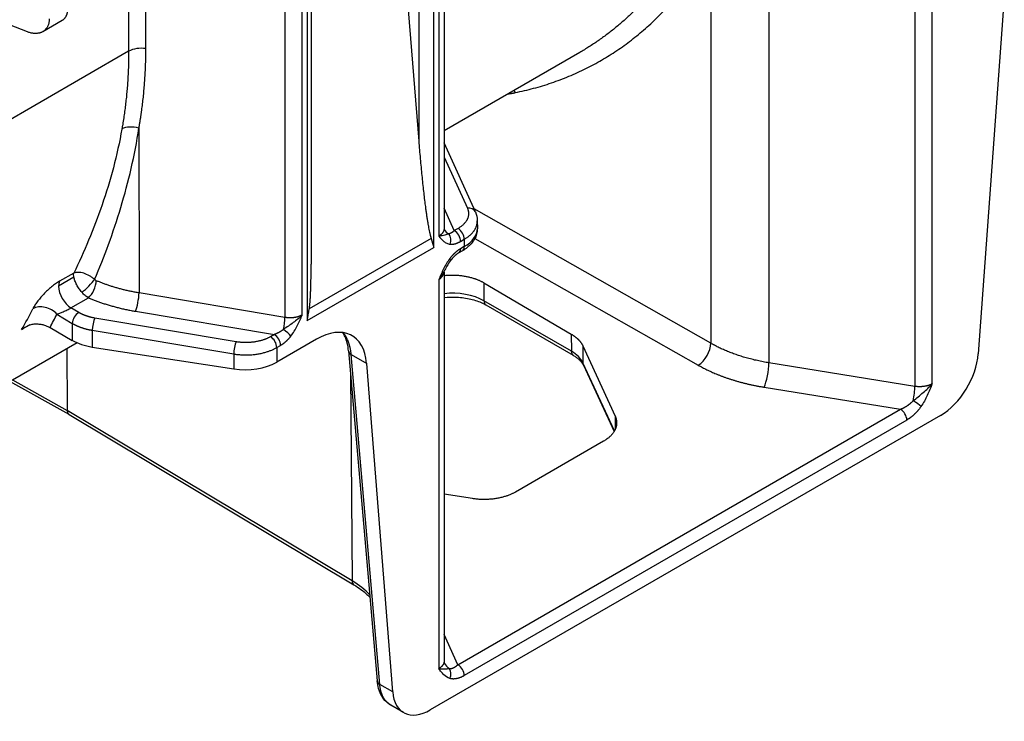
# Model space of a CAD drawing. Extents: x -75 to 2175, y -75 to 1644.
# Drawn here: x 863 to 973, y 288 to 367 of the extents above; entities that cross this region are included whole.
import ezdxf

# ---------------------------------------------------------------- set-up
doc = ezdxf.new("R2010")
doc.units = 0
doc.header["$LTSCALE"] = 25
doc.header["$MEASUREMENT"] = 0
doc.layers.add('PV-3980', color=7, linetype='CONTINUOUS')

# ---------------------------------------------------------------- blocks, each defined once
blk = doc.blocks.new('*U6')
at = {"layer": 'PV-3980'}
for p, q in [((145.32, -522.73, -377.41), (140.56, -515.23, -374.67)), ((152.47, -531.65, -379.18), (135.07, -522.95, -387.89)), ((148.59, -524.96, -376.37), (146.55, -523.94, -377.39)), ((159.45, -524.67, -365.22), (152.47, -531.65, -379.18)), ((153.96, -532.9, -378.94), (161.27, -525.58, -364.31)), ((135.02, -540.91, -405.89), (107.19, -527, -419.8)), ((132.1, -536.35, -404.26), (131.22, -535.92, -404.69)), ((149.77, -535.99, -386.22), (142.22, -543.55, -401.33)), ((173.09, -535.85, -362.76), (152.68, -556.26, -403.57)), ((137.77, -537.67, -399.9), (136.14, -536.85, -400.71)), ((137.95, -537.46, -399.51), (136.44, -536.7, -400.26)), ((154.16, -557.51, -403.35), (174.58, -537.09, -362.5)), ((131.1, -543.57, -412.47), (127.91, -537.36, -409.44)), ((128.19, -537.5, -409.31), (131.14, -543.24, -412.1)), ((133.57, -538.07, -404.49), (134.75, -540.43, -405.68)), ((134.73, -538.01, -403.28), (135.53, -539.65, -404.12)), ((175.11, -537.35, -362.24), (154.3, -558.17, -403.87)), ((175.67, -537.42, -361.75), (157.19, -555.9, -398.7)), ((136.54, -539.66, -403.12), (136.13, -538.83, -402.7)), ((136.13, -538.83, -402.7), (137.98, -539.75, -401.78)), ((133.94, -540.37, -406.43), (131.14, -543.24, -412.1)), ((135.53, -539.65, -404.12), (134.75, -540.43, -405.68)), ((136.8, -541.55, -404.75), (136.03, -542.32, -406.29)), ((136.8, -541.55, -404.75), (146.94, -553.86, -406.92)), ((147.69, -553.5, -405.81), (137.55, -541.19, -403.64)), ((136.03, -542.32, -406.29), (146.25, -554.55, -408.29)), ((131.1, -543.57, -412.47), (145.9, -573.98, -428.08)), ((145.94, -573.65, -427.71), (131.14, -543.24, -412.1)), ((152.68, -556.26, -403.57), (142.22, -543.55, -401.33)), ((187.24, -542.93, -355.69), (171.38, -558.79, -387.41)), ((141.09, -544.1, -403.01), (151.05, -556.2, -405.14)), ((167.7, -564.87, -397.17), (188.51, -544.05, -355.54)), ((189.04, -544.32, -355.27), (168.62, -564.74, -396.12)), ((189.79, -544.4, -354.61), (169.37, -564.82, -395.44)), ((182.33, -544.29, -361.96), (171.38, -558.79, -387.41)), ((146.94, -553.86, -406.92), (146.25, -554.55, -408.29)), ((150.65, -556.98, -406.34), (149.97, -557.66, -407.68)), ((151.05, -556.2, -405.14), (150.65, -556, -405.34)), ((150.65, -556.98, -406.34), (151.05, -557.18, -406.14)), ((154.18, -559.76, -405.58), (149.97, -557.66, -407.68)), ((167.9, -564.25, -396.35), (155, -557.8, -402.8)), ((154.3, -558.17, -403.87), (167.7, -564.87, -397.17)), ((188.21, -567.51, -379.29), (173.86, -560.33, -386.47)), ((172.63, -566.53, -393.9), (173.3, -560.89, -387.58)), ((172.66, -561.53, -388.88), (172.16, -565.73, -393.57)), ((156.19, -562.84, -406.65), (143.34, -580.23, -436.89)), ((143.39, -580.6, -437.21), (156.24, -563.21, -406.97)), ((156.24, -563.21, -406.97), (157.06, -564.85, -407.79)), ((155.33, -564.01, -408.68), (145.94, -573.65, -427.71)), ((170.1, -565.72, -395.62), (170.32, -563.87, -393.55)), ((144.07, -581.97, -437.89), (157.06, -564.85, -407.79)), ((170.5, -565.92, -395.42), (170.1, -565.72, -395.62)), ((166.63, -566.73, -400.1), (148.8, -584.56, -435.76)), ((167.38, -566.81, -399.44), (149.55, -584.64, -435.09)), ((170.09, -566.71, -396.61), (170.5, -566.91, -396.41)), ((170.5, -566.91, -396.41), (170.16, -567.25, -397.09)), ((185.29, -591.23, -405.94), (172.66, -566.29, -393.64)), ((169.82, -567.29, -397.46), (169.44, -567.1, -397.66)), ((170.16, -567.25, -397.09), (169.77, -567.05, -397.28)), ((171.37, -567.71, -396.33), (183.29, -591.24, -407.95)), ((172.37, -567.1, -394.73), (172.03, -567.45, -395.42)), ((170.06, -570.46, -400.4), (169.23, -571.28, -402.05)), ((173.86, -580.54, -406.68), (169.23, -571.28, -402.05)), ((170.06, -570.46, -400.4), (174.64, -579.75, -405.11)), ((169.19, -571.62, -402.43), (173.82, -580.87, -407.05)), ((202.09, -574.43, -372.34), (185.29, -591.23, -405.94)), ((159.26, -579.43, -420.18), (157.22, -576.98, -419.76)), ((174.64, -579.75, -405.11), (173.86, -580.54, -406.68)), ((206.24, -579.53, -373.29), (189.01, -596.75, -407.74)), ((144.07, -581.97, -437.89), (143.39, -580.6, -437.21)), ((175.02, -581.2, -406.18), (174.24, -581.98, -407.73)), ((175.02, -581.2, -406.18), (174.36, -586.99, -412.62)), ((143.99, -583.78, -439.8), (143.32, -582.44, -439.12)), ((174.18, -582.13, -407.96), (173.58, -587.61, -414.03)), ((173.63, -587.61, -413.98), (174.24, -581.98, -407.73)), ((150.5, -585.9, -435.4), (150.78, -583.41, -432.63)), ((172.3, -587.22, -414.92), (162.97, -582.55, -419.58)), ((200.23, -612.79, -412.55), (146.23, -585.78, -439.55)), ((150.5, -585.9, -435.4), (197.33, -609.32, -411.99)), ((197.33, -610.31, -412.98), (150.49, -586.9, -436.4)), ((174.36, -586.99, -412.62), (173.75, -587.6, -413.85)), ((217.35, -591.59, -374.24), (199.52, -609.42, -409.89)), ((201.01, -610.67, -409.66), (218.84, -592.84, -374)), ((199.52, -609.42, -409.89), (189.01, -596.75, -407.74)), ((187.52, -597.49, -409.97), (197.33, -609.32, -411.99)), ((224.54, -598.59, -374.05), (206.04, -612.95, -406.91))]:
    blk.add_line(p, q, dxfattribs=at)
at = {"layer": 'PV-3980', "extrusion": (-0.57735, -0.57735, 0.57735)}
for centre, major_axis, ratio, start_param, end_param in [((153.14, -532.99, -379.85), (-1.41, 1.41), 0.57735, 4.45059, 5.497787), ((148.95, -536.08, -387.13), (1.25, -1.53, -0.28), 0.601711, 1.412084, 2.46378), ((118.39, -471.2, -352.81), (0, 61.39, 61.39), 0.57735, 3.460492, 3.508189), ((133.4, -537.34, -403.94), (0.9, -1.63, -0.73), 0.762243, 1.101635, 2.672432), ((136.81, -538.19, -401.38), (0, 1.41, 1.41), 0.57735, 0.785398, 2.338741), ((136.81, -538.19, -401.38), (0, 1.41, 1.41), 0.57735, 0.403013, 0.785398), ((119.72, -471.87, -352.15), (0, -62.81, -62.81), 0.57735, 0.337091, 0.366596), ((138.4, -539.07, -400.67), (1.18, -0.32, 0.86), 0.129879, 4.062605, 5.556269), ((138.09, -542.1, -404.01), (3.54, -3.54), 0.57735, 3.926991, 4.45059), ((136.2, -539.98, -403.79), (0.713, -0.012, 0.701), 0.567186, 0.793974, 2.36477), ((138.49, -539.27, -400.78), (0.98, 0.15, 1.13), 0.462262, 3.86555, 5.433417), ((137.21, -541.51, -404.3), (0.519, 0.286, 0.805), 0.202574, 0.643218, 2.205288), ((141.6, -543.62, -402.02), (0.78, 0.43, 1.21), 0.202574, 3.784811, 5.346881), ((147.35, -553.82, -406.47), (0.519, 0.286, 0.805), 0.202574, 0.643218, 2.205288), ((148.31, -554.32, -406.01), (3.54, -3.54), 0.57735, 4.45059, 5.497787), ((150.31, -556.32, -406), (0, 0.707, 0.707), 0.57735, 3.926991, 5.480334), ((150.72, -556.52, -405.8), (0, 0.707, 0.707), 0.57735, 3.926991, 5.480334), ((152.07, -556.32, -404.26), (0.78, 0.43, 1.21), 0.202574, 4.393155, 5.346881), ((151.96, -556.92, -404.95), (0.305, -0.808, -0.503), 0.193989, 0.62924, 1.895343), ((151.51, -562.42, -410.91), (5.66, 0, 5.66), 0.57735, 5.585054, 7.068583), ((156.93, -563.51, -406.58), (-0.74, 0.669, -0.071), 0.62043, 0, 0.733142), ((179.94, -563.59, -383.65), (-0.52, -1.08, -1.6), 0.792528, 1.843266, 1.990622), ((168.81, -565.34, -396.53), (0.492, 0.319, 0.81), 0.793117, 4.388241, 5.654344), ((170.57, -565.58, -395.01), (1.22, -0.71, 0.51), 0.779859, 3.141592, 3.750949), ((169.76, -566.04, -396.28), (0, 0.707, 0.707), 0.57735, 3.926991, 5.480334), ((171.82, -566.05, -394.23), (-0.813, 0.475, -0.338), 0.779859, 3.141593, 4.359293), ((165.96, -565.4, -399.44), (1.41, -1.41), 0.57735, 5.497787, 6.283185), ((168.12, -565.98, -397.86), (0.319, -0.81, -0.491), 0.169697, 6.283185, 6.90911), ((170.16, -566.24, -396.08), (0, 0.707, 0.707), 0.57735, 3.926991, 5.480334), ((165.9, -569.62, -403.72), (-3.54, 3.54), 0.57735, 3.926991, 4.90107), ((169.44, -566.39, -396.95), (0, 0.707, 0.707), 0.57735, 3.141585, 3.926991), ((169.82, -566.58, -396.76), (0, 0.707, 0.707), 0.57735, 3.141593, 3.926991), ((168.49, -563.91, -395.42), (-3.54, 3.54), 0.57735, 2.356194, 3.141593), ((169.9, -571.62, -401.72), (0.707, 0, 0.707), 0.57735, 2.356194, 3.141593), ((146.62, -573.99, -427.38), (0.713, -0.012, 0.701), 0.587338, 2.373801, 3.141593), ((137.88, -569.52, -431.64), (8.48, -8.48), 0.57735, 0.48575, 0.767945), ((144.08, -580.9, -436.82), (-0.74, 0.669, -0.071), 0.62043, 0, 0.733142), ((174.52, -580.87, -406.34), (0.707, 0, 0.707), 0.57735, 2.356194, 3.141593), ((170.52, -578.87, -408.34), (-3.54, 3.54), 0.57735, 3.403392, 3.926991), ((148.23, -583.78, -435.55), (-4.24, 0, -4.24), 0.57735, 5.585054, 7.068583), ((174.99, -582.6, -407.61), (0.813, -0.47, 0.344), 0.788675, 2.790713, 3.141593), ((148.9, -585.23, -436.34), (-0.589, -0.196, -0.784), 0.808331, 1.373878, 2.604837), ((151.12, -585.71, -434.6), (1.63, -0.94, 0.68), 0.784289, 3.141592, 3.648241), ((150.16, -586.23, -436.07), (0, 0.707, 0.707), 0.57735, 3.926991, 5.48906), ((183.97, -590.59, -406.62), (1.41, 0.01, 1.42), 0.562127, 3.922816, 5.49346), ((188.19, -596.84, -408.65), (1.03, 0.58, 1.61), 0.206956, 3.779174, 5.345607), ((197, -609.65, -412.65), (0, 0.707, 0.707), 0.57735, 3.926991, 5.48906), ((198.7, -609.5, -410.8), (1.03, 0.58, 1.61), 0.206956, 4.491372, 5.345607), ((198.75, -610.16, -411.41), (-0.349, 0.814, 0.465), 0.115184, 3.761818, 4.992778), ((202.23, -610.79, -408.55), (-4.24, 0, -4.24), 0.57735, 0.785398, 2.268928)]:
    blk.add_ellipse(centre, major_axis=major_axis, ratio=ratio, start_param=start_param, end_param=end_param, dxfattribs=at)
at = {"layer": 'PV-3980'}
for points, weights in [([(147.65, -523.87, -376.22), (147.07, -524.44, -377.37), (146.11, -523.98, -377.86), (145.32, -522.73, -377.41)], [1, 0.808833632769, 0.808833632769, 1]), ([(149.59, -524.84, -375.25), (149.33, -525.1, -375.77), (148.98, -525.15, -376.17), (148.59, -524.96, -376.37)], [1, 0.903397378714, 0.855611223287, 0.856641533719]), ([(152.47, -531.65, -379.18), (151.26, -532.86, -381.6), (149.9, -533.87, -383.97), (148.37, -534.68, -386.31)], [1, 0.998698374566, 0.998698374566, 1]), ([(149.77, -535.99, -386.22), (151.33, -535.17, -383.84), (152.72, -534.13, -381.41), (153.96, -532.9, -378.94)], [1, 0.998698374566, 0.998698374566, 1]), ([(135.53, -539.65, -404.12), (135.82, -540.24, -404.42), (136.25, -540.89, -404.64), (136.8, -541.55, -404.75)], [1, 0.977283884193, 0.977283884193, 1]), ([(137.55, -541.19, -403.64), (137.11, -540.66, -403.54), (136.77, -540.14, -403.37), (136.54, -539.66, -403.12)], [1, 0.977283884193, 0.977283884193, 1]), ([(137.98, -539.75, -401.78), (138.83, -541.16, -402.33), (139.88, -542.63, -402.75), (141.09, -544.1, -403.01)], [1, 0.989527113105, 0.989527113105, 1]), ([(142.22, -543.55, -401.33), (141.12, -542.21, -401.1), (140.16, -540.88, -400.72), (139.39, -539.6, -400.21)], [1, 0.989527113105, 0.989527113105, 1]), ([(131.14, -543.24, -412.1), (131.05, -543.33, -412.27), (131.04, -543.44, -412.4), (131.1, -543.57, -412.47)], [1, 0.9049490979, 0.856659158999, 0.855130183297]), ([(150.65, -556, -405.34), (149.68, -555.51, -405.83), (148.59, -554.59, -406), (147.69, -553.5, -405.81)], [1, 0.910683602523, 0.910683602523, 1]), ([(146.94, -553.86, -406.92), (148.07, -555.23, -407.16), (149.43, -556.37, -406.95), (150.65, -556.98, -406.34)], [1, 0.910683602523, 0.910683602523, 1]), ([(155, -557.8, -402.8), (155.47, -557.52, -402.05), (156.21, -556.88, -400.66), (157.19, -555.9, -398.7)], [1, 0.95814809885, 0.939222067344, 0.943221905481]), ([(152, -556.68, -404.68), (151.69, -556.57, -404.88), (151.37, -556.4, -405.04), (151.05, -556.2, -405.14)], [1, 0.969396814674, 0.969396814674, 1]), ([(154.16, -557.51, -403.35), (153.67, -557.27, -403.6), (153.13, -556.81, -403.68), (152.68, -556.26, -403.57)], [1, 0.910683602523, 0.910683602523, 1]), ([(151.05, -557.18, -406.14), (151.45, -557.38, -405.94), (151.87, -557.52, -405.65), (152.3, -557.58, -405.29)], [1, 0.969396814674, 0.969396814674, 1]), ([(171.38, -558.79, -387.41), (169.39, -561.42, -392.03), (168.14, -563.39, -395.26), (167.9, -564.25, -396.35)], [1, 0.923598028904, 0.923598028904, 1]), ([(156.24, -563.21, -406.97), (156.58, -562.75, -406.17), (156.71, -562.2, -405.49), (156.61, -561.59, -404.98)], [1, 0.942560689867, 0.903958397685, 0.884193123456]), ([(169.37, -564.82, -395.44), (169.24, -564.95, -395.71), (168.98, -564.92, -395.94), (168.62, -564.74, -396.12)], [0.949184021641, 0.916461066379, 0.933399725832, 1]), ([(180.63, -563.72, -383.08), (180.84, -563.9, -383.06), (181.05, -564.07, -383.02), (181.26, -564.23, -382.98)], [0.994638219358, 0.99623740878, 0.998024668994, 1]), ([(181.26, -564.23, -382.98), (187.97, -569.54, -381.57), (194.79, -572.52, -377.73), (201.33, -572.99, -371.67)], [1, 0.979738477378, 0.978262489741, 0.99557203709]), ([(170.1, -565.72, -395.62), (169.86, -565.65, -395.79), (169.66, -565.55, -395.9), (169.52, -565.44, -395.92)], [1, 0.969396814674, 0.969396814674, 1]), ([(172.16, -565.73, -393.57), (172.08, -566.34, -394.25), (171.48, -566.41, -394.93), (170.5, -565.92, -395.42)], [1, 0.910683602523, 0.910683602523, 1]), ([(167.23, -566.96, -399.73), (168.51, -568.09, -399.58), (169.51, -569.36, -399.84), (170.06, -570.46, -400.4)], [0.861195422843, 0.833798271315, 0.8800664637, 1]), ([(169.77, -567.05, -397.28), (169.35, -566.84, -397.49), (168.9, -566.7, -397.81), (168.45, -566.64, -398.19)], [1, 0.965788865367, 0.965788865367, 1]), ([(169.15, -566.01, -396.86), (169.37, -566.27, -396.9), (169.7, -566.51, -396.81), (170.09, -566.71, -396.61)], [1, 0.969396814674, 0.969396814674, 1]), ([(170.5, -566.91, -396.41), (171.38, -567.35, -395.97), (172.05, -567.43, -395.38), (172.37, -567.1, -394.73)], [1, 0.933398691841, 0.916460540435, 0.949185545782]), ([(200.27, -570.89, -370.62), (196.37, -570.7, -374.32), (192.33, -569.56, -377.24), (188.21, -567.51, -379.29)], [0.997848106671, 0.986350952155, 0.982017112381, 0.984846587349]), ([(162.97, -582.55, -419.58), (161.75, -581.94, -420.19), (160.39, -580.8, -420.41), (159.26, -579.43, -420.18)], [1, 0.910683602523, 0.910683602523, 1]), ([(174.64, -579.75, -405.11), (174.93, -580.34, -405.41), (175.06, -580.84, -405.77), (175.02, -581.2, -406.18)], [1, 0.977283884193, 0.977283884193, 1]), ([(143.32, -582.44, -439.12), (142.97, -581.74, -438.78), (143.01, -581.11, -438.1), (143.39, -580.6, -437.21)], [0.869052240989, 0.87369033619, 0.917339589194, 1]), ([(149.55, -584.64, -435.09), (149.42, -584.77, -435.35), (149.16, -584.74, -435.58), (148.8, -584.56, -435.76)], [0.949184032699, 0.916461062563, 0.93339971833, 1]), ([(149.64, -585.39, -435.76), (149.82, -585.6, -435.78), (150.12, -585.77, -435.66), (150.5, -585.9, -435.4)], [1, 0.958175880006, 0.958175880006, 1]), ([(150.49, -586.9, -436.4), (149.93, -586.62, -436.68), (149.49, -586.27, -436.78), (149.23, -585.9, -436.67)], [1, 0.958175880006, 0.958175880006, 1]), ([(174.36, -586.99, -412.62), (174.28, -587.74, -413.47), (173.52, -587.83, -414.31), (172.3, -587.22, -414.92)], [1, 0.910683602523, 0.910683602523, 1]), ([(183.29, -591.24, -407.95), (184.29, -593.2, -408.92), (185.72, -595.33, -409.61), (187.52, -597.49, -409.97)], [1, 0.978765093585, 0.978765093585, 1]), ([(189.01, -596.75, -407.74), (187.43, -594.84, -407.41), (186.16, -592.96, -406.8), (185.29, -591.23, -405.94)], [1, 0.978765093585, 0.978765093585, 1]), ([(197.33, -609.32, -411.99), (197.79, -609.61, -411.82), (198.28, -609.83, -411.55), (198.73, -609.94, -411.21)], [1, 0.958175880006, 0.958175880006, 1]), ([(201.01, -610.67, -409.66), (200.52, -610.42, -409.9), (199.98, -609.96, -409.99), (199.52, -609.42, -409.89)], [1, 0.910683602523, 0.910683602523, 1]), ([(199.08, -610.82, -411.74), (198.5, -610.77, -412.27), (197.89, -610.59, -412.7), (197.33, -610.31, -412.98)], [1, 0.958175880006, 0.958175880006, 1])]:
    blk.add_rational_spline(points, weights, degree=3, dxfattribs=at)
for points, knots in [([(148.37, -534.68, -386.31), (146.8, -535.51, -388.72), (145.09, -536.13, -391.04), (142.44, -536.81, -394.37), (141.54, -536.99, -395.45), (139.74, -537.28, -397.54), (138.84, -537.38, -398.54), (137.95, -537.46, -399.51)], [0, 0, 0, 0, 0.01119942, 0.01119942, 0.01679914, 0.01679914, 0.02239885, 0.02239885, 0.02239885, 0.02239885]), ([(131.22, -535.92, -404.69), (131.46, -536, -404.54), (131.7, -536.11, -404.41), (132.06, -536.33, -404.27), (132.18, -536.41, -404.23), (132.41, -536.59, -404.18), (132.52, -536.68, -404.16), (132.62, -536.79, -404.16)], [-0.000008944, -0.000008944, -0.000008944, -0.000008944, 0.000882073, 0.000882073, 0.001327582, 0.001327582, 0.00177309, 0.00177309, 0.00177309, 0.00177309]), ([(136.44, -536.7, -400.26), (136.31, -536.63, -400.33), (136.16, -536.57, -400.41), (135.86, -536.44, -400.58), (135.71, -536.38, -400.68), (135.39, -536.27, -400.88), (135.23, -536.22, -400.99), (134.91, -536.12, -401.21), (134.75, -536.08, -401.33), (134.44, -536, -401.56), (134.28, -535.97, -401.68), (133.99, -535.91, -401.92), (133.85, -535.89, -402.04), (133.59, -535.86, -402.27), (133.47, -535.85, -402.38), (133.25, -535.84, -402.59), (133.15, -535.84, -402.69), (133.06, -535.85, -402.79)], [0, 0, 0, 0, 0.00060231, 0.00060231, 0.00120462, 0.00120462, 0.00180693, 0.00180693, 0.00240924, 0.00240924, 0.003011551, 0.003011551, 0.003613861, 0.003613861, 0.004216171, 0.004216171, 0.004818481, 0.004818481, 0.004818481, 0.004818481]), ([(139.31, -539.41, -400.1), (140.21, -539.28, -399.07), (141.11, -539.11, -398), (142.91, -538.71, -395.79), (143.81, -538.47, -394.65), (146.47, -537.63, -391.16), (148.18, -536.91, -388.73), (149.77, -535.99, -386.22)], [0.0000672, 0.0000672, 0.0000672, 0.0000672, 0.00587694, 0.00587694, 0.01168668, 0.01168668, 0.02330617, 0.02330617, 0.02330617, 0.02330617]), ([(132.62, -536.79, -404.16), (132.73, -536.89, -404.17), (132.83, -537, -404.18), (133.01, -537.22, -404.21), (133.1, -537.33, -404.23), (133.26, -537.55, -404.29), (133.33, -537.66, -404.32), (133.46, -537.87, -404.4), (133.52, -537.97, -404.44), (133.57, -538.07, -404.49)], [0.001549512, 0.001549512, 0.001549512, 0.001549512, 0.001987786, 0.001987786, 0.00242606, 0.00242606, 0.002864335, 0.002864335, 0.003302609, 0.003302609, 0.003302609, 0.003302609]), ([(134.73, -538.01, -403.28), (134.81, -538.06, -403.25), (134.9, -538.12, -403.22), (135.1, -538.25, -403.15), (135.22, -538.32, -403.11), (135.4, -538.43, -403.03), (135.46, -538.47, -403), (135.6, -538.54, -402.95), (135.67, -538.58, -402.92), (135.87, -538.7, -402.82), (136.02, -538.77, -402.76), (136.13, -538.83, -402.7)], [0, 0, 0, 0, 0.000510986, 0.000510986, 0.001021972, 0.001021972, 0.001277465, 0.001277465, 0.001532958, 0.001532958, 0.002043945, 0.002043945, 0.002043945, 0.002043945]), ([(137.72, -539, -401.28), (137.69, -538.87, -401.18), (137.68, -538.74, -401.06), (137.65, -538.48, -400.82), (137.65, -538.35, -400.7), (137.66, -538.12, -400.46), (137.67, -538.01, -400.34), (137.71, -537.82, -400.11), (137.74, -537.74, -400), (137.77, -537.67, -399.9)], [0, 0, 0, 0, 0.000526042, 0.000526042, 0.001052084, 0.001052084, 0.001578126, 0.001578126, 0.002104169, 0.002104169, 0.002104169, 0.002104169]), ([(137.77, -537.67, -399.9), (137.79, -537.62, -399.82), (137.82, -537.57, -399.75), (137.88, -537.5, -399.62), (137.91, -537.47, -399.56), (137.95, -537.46, -399.51)], [0.0021041686, 0.0021041686, 0.0021041686, 0.0021041686, 0.0024936999, 0.0024936999, 0.0028832313, 0.0028832313, 0.0028832313, 0.0028832313]), ([(139.31, -539.41, -400.1), (139.28, -539.32, -400.04), (139.25, -539.22, -399.98), (139.16, -539.03, -399.86), (139.12, -538.93, -399.81), (138.97, -538.63, -399.67), (138.85, -538.44, -399.59), (138.61, -538.09, -399.48), (138.47, -537.93, -399.45), (138.21, -537.65, -399.44), (138.07, -537.54, -399.46), (137.95, -537.46, -399.51)], [0, 0, 0, 0, 0.000360776, 0.000360776, 0.000721553, 0.000721553, 0.001443106, 0.001443106, 0.002164658, 0.002164658, 0.002886211, 0.002886211, 0.002886211, 0.002886211]), ([(137.98, -539.75, -401.78), (137.92, -539.64, -401.72), (137.86, -539.51, -401.65), (137.78, -539.26, -401.48), (137.74, -539.13, -401.39), (137.72, -539, -401.28)], [0, 0, 0, 0, 0.000506637, 0.000506637, 0.001013274, 0.001013274, 0.001013274, 0.001013274]), ([(154.16, -557.51, -403.35), (153.99, -557.48, -403.48), (153.82, -557.43, -403.61), (153.46, -557.3, -403.84), (153.28, -557.23, -403.95), (152.92, -557.08, -404.16), (152.74, -557, -404.27), (152.37, -556.84, -404.47), (152.19, -556.76, -404.58), (152, -556.68, -404.68)], [-0.000009283, -0.000009283, -0.000009283, -0.000009283, 0.000665073, 0.000665073, 0.001339429, 0.001339429, 0.002013785, 0.002013785, 0.002688141, 0.002688141, 0.002688141, 0.002688141]), ([(152.3, -557.58, -405.29), (152.63, -557.63, -405), (152.96, -557.64, -404.68), (153.42, -557.61, -404.19), (153.57, -557.6, -404.02), (153.87, -557.56, -403.69), (154.01, -557.54, -403.52), (154.16, -557.51, -403.35)], [0, 0, 0, 0, 0.00136982, 0.00136982, 0.002054731, 0.002054731, 0.002739641, 0.002739641, 0.002739641, 0.002739641]), ([(156.19, -562.84, -406.65), (156.4, -562.55, -406.15), (156.53, -562.23, -405.71), (156.58, -561.79, -405.21), (156.58, -561.66, -405.09), (156.57, -561.54, -404.97)], [0, 0, 0, 0, 2.50426, 2.50426, 3.525925, 3.525925, 3.525925, 3.525925]), ([(169.52, -565.44, -395.92), (169.44, -565.39, -395.95), (169.38, -565.35, -395.97), (169.26, -565.27, -396), (169.2, -565.22, -396.02), (169.07, -565.13, -396.06), (168.99, -565.07, -396.08), (168.82, -564.93, -396.11), (168.72, -564.84, -396.12), (168.62, -564.74, -396.12)], [0, 0, 0, 0, 0.000674023, 0.000674023, 0.001348046, 0.001348046, 0.002022069, 0.002022069, 0.002696092, 0.002696092, 0.002696092, 0.002696092]), ([(168.62, -564.74, -396.12), (168.65, -564.95, -396.3), (168.69, -565.16, -396.47), (168.81, -565.48, -396.67), (168.86, -565.59, -396.73), (168.98, -565.8, -396.82), (169.06, -565.9, -396.85), (169.15, -566.01, -396.86)], [-0.00001, -0.00001, -0.00001, -0.00001, 0.001352695, 0.001352695, 0.002034042, 0.002034042, 0.002715389, 0.002715389, 0.002715389, 0.002715389]), ([(168.45, -566.64, -398.19), (168.12, -566.6, -398.48), (167.8, -566.6, -398.79), (167.35, -566.63, -399.28), (167.2, -566.65, -399.44), (166.91, -566.69, -399.77), (166.77, -566.71, -399.94), (166.63, -566.73, -400.1)], [0, 0, 0, 0, 0.001327844, 0.001327844, 0.001991767, 0.001991767, 0.002655689, 0.002655689, 0.002655689, 0.002655689]), ([(166.63, -566.73, -400.1), (166.8, -566.77, -399.97), (166.95, -566.79, -399.84), (167.22, -566.8, -399.58), (167.33, -566.8, -399.47), (167.44, -566.78, -399.35)], [-0.000009283, -0.000009283, -0.000009283, -0.000009283, 0.000656627, 0.000656627, 0.00117459, 0.00117459, 0.00117459, 0.00117459]), ([(167.38, -566.81, -399.44), (167.38, -566.81, -399.43), (167.39, -566.81, -399.42), (167.4, -566.8, -399.4), (167.4, -566.8, -399.4), (167.41, -566.79, -399.38), (167.41, -566.79, -399.38), (167.42, -566.79, -399.37), (167.43, -566.79, -399.36), (167.43, -566.78, -399.35), (167.43, -566.78, -399.35), (167.44, -566.78, -399.35)], [0.7853982, 0.7853982, 0.7853982, 0.7853982, 0.8380382, 0.8380382, 0.8906783, 0.8906783, 0.9433184, 0.9433184, 0.9959585, 0.9959585, 1.0485986, 1.0485986, 1.0485986, 1.0485986]), ([(168.44, -566.79, -398.35), (168.25, -566.76, -398.52), (168.06, -566.75, -398.7), (167.72, -566.76, -399.03), (167.58, -566.77, -399.19), (167.44, -566.78, -399.35)], [0, 0, 0, 0, 0.776484, 0.776484, 1.420336, 1.420336, 1.420336, 1.420336]), ([(169.44, -567.1, -397.66), (169.32, -567.03, -397.72), (169.17, -566.97, -397.8), (168.86, -566.87, -398.01), (168.69, -566.83, -398.14), (168.49, -566.79, -398.31), (168.46, -566.79, -398.33), (168.44, -566.79, -398.35)], [0, 0, 0, 0, 0.654181, 0.654181, 1.365271, 1.365271, 1.46696, 1.46696, 1.46696, 1.46696]), ([(166.22, -567.97, -401.75), (166.58, -568.28, -401.71), (166.92, -568.62, -401.7), (167.62, -569.36, -401.74), (167.96, -569.76, -401.8), (168.56, -570.55, -401.99), (168.81, -570.93, -402.12), (169.08, -571.39, -402.32), (169.14, -571.51, -402.37), (169.19, -571.62, -402.43)], [5.323779, 5.323779, 5.323779, 5.323779, 5.5898565, 5.5898565, 5.8881253, 5.8881253, 6.1831228, 6.1831228, 6.2831853, 6.2831853, 6.2831853, 6.2831853]), ([(172.03, -567.45, -395.42), (171.94, -567.54, -395.6), (171.83, -567.6, -395.77), (171.59, -567.69, -396.1), (171.45, -567.71, -396.26), (171.16, -567.71, -396.55), (171, -567.7, -396.69), (170.68, -567.63, -396.95), (170.52, -567.58, -397.06), (170.17, -567.45, -397.28), (170, -567.38, -397.38), (169.82, -567.29, -397.46)], [0.7853982, 0.7853982, 0.7853982, 0.7853982, 0.9424778, 0.9424778, 1.0995574, 1.0995574, 1.2566371, 1.2566371, 1.4137167, 1.4137167, 1.5707963, 1.5707963, 1.5707963, 1.5707963]), ([(145.9, -573.98, -428.08), (146.03, -574.25, -428.21), (146.15, -574.5, -428.36), (146.35, -575, -428.65), (146.43, -575.23, -428.8), (146.54, -575.58, -429.04), (146.57, -575.7, -429.13), (146.6, -575.82, -429.22)], [0.0174533, 0.0174533, 0.0174533, 0.0174533, 0.1186824, 0.1186824, 0.2199115, 0.2199115, 0.2767643, 0.2767643, 0.2767643, 0.2767643]), ([(143.32, -582.44, -439.12), (143.16, -582.12, -438.96), (143.06, -581.81, -438.75), (142.99, -581.21, -438.22), (143.02, -580.93, -437.91), (143.16, -580.52, -437.36), (143.24, -580.37, -437.13), (143.34, -580.23, -436.89)], [0, 0, 0, 0, 1.538412, 1.538412, 3.137263, 3.137263, 4.16912, 4.16912, 4.16912, 4.16912]), ([(173.82, -580.87, -407.05), (173.88, -580.98, -407.11), (173.93, -581.09, -407.17), (174.01, -581.3, -407.29), (174.05, -581.4, -407.35), (174.11, -581.58, -407.48), (174.13, -581.67, -407.54), (174.16, -581.82, -407.66), (174.17, -581.9, -407.72), (174.18, -582.02, -407.84), (174.18, -582.08, -407.9), (174.18, -582.13, -407.96)], [6.2831853, 6.2831853, 6.2831853, 6.2831853, 6.3879051, 6.3879051, 6.4926248, 6.4926248, 6.5973446, 6.5973446, 6.7020643, 6.7020643, 6.8067841, 6.8067841, 6.8067841, 6.8067841]), ([(148.8, -584.56, -435.76), (148.85, -584.62, -435.77), (148.9, -584.67, -435.77), (148.99, -584.76, -435.77), (149.03, -584.81, -435.78), (149.15, -584.93, -435.78), (149.22, -584.99, -435.77), (149.34, -585.11, -435.77), (149.4, -585.17, -435.77), (149.51, -585.28, -435.77), (149.57, -585.33, -435.76), (149.64, -585.39, -435.76)], [-0.00000926, -0.00000926, -0.00000926, -0.00000926, 0.000346153, 0.000346153, 0.000701565, 0.000701565, 0.00141239, 0.00141239, 0.002123214, 0.002123214, 0.002834039, 0.002834039, 0.002834039, 0.002834039]), ([(149.23, -585.9, -436.67), (149.07, -585.67, -436.6), (148.97, -585.45, -436.48), (148.88, -585.11, -436.24), (148.85, -585, -436.15), (148.82, -584.78, -435.96), (148.81, -584.67, -435.86), (148.8, -584.56, -435.76)], [0, 0, 0, 0, 0.001432684, 0.001432684, 0.002149026, 0.002149026, 0.002865369, 0.002865369, 0.002865369, 0.002865369]), ([(198.73, -609.94, -411.21), (198.93, -610.01, -411.09), (199.12, -610.08, -410.96), (199.5, -610.22, -410.72), (199.69, -610.29, -410.59), (200.08, -610.42, -410.35), (200.27, -610.48, -410.22), (200.64, -610.59, -409.95), (200.83, -610.64, -409.81), (201.01, -610.67, -409.66)], [0, 0, 0, 0, 0.000715313, 0.000715313, 0.001430625, 0.001430625, 0.002145938, 0.002145938, 0.002861251, 0.002861251, 0.002861251, 0.002861251]), ([(201.01, -610.67, -409.66), (200.71, -610.72, -410.02), (200.41, -610.78, -410.37), (199.77, -610.85, -411.08), (199.43, -610.86, -411.42), (199.08, -610.82, -411.74)], [-0.000010954, -0.000010954, -0.000010954, -0.000010954, 0.001427889, 0.001427889, 0.002866732, 0.002866732, 0.002866732, 0.002866732])]:
    blk.add_open_spline(points, degree=3, knots=knots, dxfattribs=at)
for points in [[(139.39, -539.6, -400.21), (139.35, -539.54, -400.19), (139.33, -539.48, -400.15), (139.31, -539.41, -400.1)], [(154.3, -558.17, -403.87), (154.54, -558.05, -403.51), (154.77, -557.93, -403.16), (155, -557.8, -402.8)], [(167.9, -564.25, -396.35), (167.84, -564.46, -396.63), (167.77, -564.67, -396.9), (167.7, -564.87, -397.17)], [(169.37, -564.82, -395.44), (169.36, -564.83, -395.48), (169.35, -564.86, -395.51), (169.35, -564.86, -395.51)], [(172.63, -566.53, -393.9), (172.6, -566.76, -394.16), (172.51, -566.96, -394.45), (172.37, -567.1, -394.73)], [(149.55, -584.64, -435.09), (149.51, -584.68, -435.16), (149.49, -584.73, -435.24), (149.49, -584.77, -435.28)]]:
    blk.add_open_spline(points, degree=3, dxfattribs=at)

msp = doc.modelspace()

# ---------------------------------------------------------------- block references
at = {"layer": 'PV-3980', "extrusion": (-1e-16, 0.816497, 0.57735), "rotation": 225}
msp.add_blockref('*U6', (-391.092, -477.681, 675.544), dxfattribs=at)

doc.saveas('drawing.dxf')
